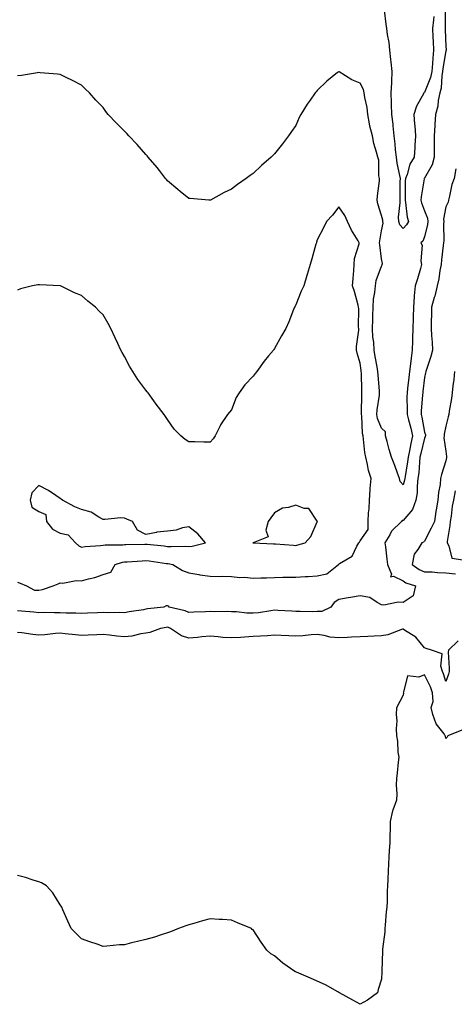
# Model space of a CAD drawing. Units: inches. Extents: x 878723 to 881363, y 7258298 to 7260938.
# Drawn here: x 880759 to 880962, y 7259367 to 7259826 of the extents above; entities that cross this region are included whole.
import ezdxf

# ---------------------------------------------------------------- set-up
doc = ezdxf.new("R2010")
doc.units = ezdxf.units.IN
doc.header["$MEASUREMENT"] = 0
doc.layers.add('Contour_87877258', color=7, linetype='Continuous', true_color=0x9cd1ce)

msp = doc.modelspace()

# ---------------------------------------------------------------- linework, layer by layer
at = {"layer": 'Contour_87877258'}
for points in [[(880938.05, 7259728.72, 3312), (880936.48, 7259730.35, 3312), (880936.11, 7259731.92, 3312), (880935.99, 7259733.98, 3312), (880936.77, 7259740.64, 3312), (880936.67, 7259741.92, 3312), (880936.75, 7259743.22, 3312), (880936.72, 7259750.59, 3312), (880936.8, 7259751.92, 3312), (880936.61, 7259753.36, 3312), (880935.31, 7259759.18, 3312), (880935.02, 7259761.92, 3312), (880934.6, 7259765.37, 3312), (880934.31, 7259768.19, 3312), (880933.84, 7259771.92, 3312), (880933.38, 7259776.59, 3312), (880933.39, 7259777.26, 3312), (880932.78, 7259781.92, 3312), (880932.61, 7259786.47, 3312), (880932.65, 7259787.32, 3312), (880932.5, 7259791.92, 3312), (880932.76, 7259796.63, 3312), (880932.76, 7259797.21, 3312), (880933.05, 7259801.92, 3312), (880932.47, 7259806.33, 3312), (880932.37, 7259807.59, 3312), (880931.86, 7259811.92, 3312), (880931.53, 7259815.41, 3312), (880930.75, 7259819.21, 3312), (880930.44, 7259821.92, 3312), (880930.1, 7259823.97, 3312), (880929.39, 7259830.58, 3312)], [(880957.73, 7259831.6, 3313), (880957.72, 7259822.25, 3313), (880957.69, 7259821.92, 3313), (880957.71, 7259821.58, 3313), (880958.05, 7259813.6, 3313), (880958.23, 7259812.11, 3313), (880958.23, 7259811.92, 3313), (880958.18, 7259811.79, 3313), (880958.05, 7259811.54, 3313), (880956.61, 7259803.37, 3313), (880956.47, 7259801.92, 3313), (880956.09, 7259799.96, 3313), (880955.82, 7259794.16, 3313), (880955.19, 7259791.92, 3313), (880954.46, 7259788.34, 3313), (880954.27, 7259785.7, 3313), (880953.22, 7259781.92, 3313), (880952.86, 7259777.11, 3313), (880952.89, 7259776.76, 3313), (880952.63, 7259771.92, 3313), (880952.59, 7259767.38, 3313), (880952.6, 7259766.47, 3313), (880952.57, 7259761.92, 3313), (880951.64, 7259758.33, 3313), (880948.05, 7259752.13, 3313), (880947.97, 7259752, 3313), (880947.94, 7259751.92, 3313), (880947.93, 7259751.79, 3313), (880946.52, 7259743.44, 3313), (880946.4, 7259741.92, 3313), (880946.69, 7259740.56, 3313), (880948.05, 7259736.87, 3313), (880949.53, 7259733.4, 3313), (880949.66, 7259731.92, 3313), (880949.51, 7259730.46, 3313), (880948.05, 7259724.83, 3313), (880947.23, 7259722.74, 3313), (880946.38, 7259721.92, 3313), (880946.97, 7259720.84, 3313), (880946.35, 7259713.62, 3313), (880946.74, 7259711.92, 3313), (880946.15, 7259710.02, 3313), (880944.76, 7259705.21, 3313), (880943.67, 7259701.92, 3313), (880943.31, 7259697.17, 3313), (880943.22, 7259696.74, 3313), (880942.94, 7259691.92, 3313), (880942.77, 7259687.2, 3313), (880942.73, 7259686.6, 3313), (880942.55, 7259681.92, 3313), (880942.5, 7259677.47, 3313), (880942.4, 7259676.27, 3313), (880942.34, 7259671.92, 3313), (880941.81, 7259668.16, 3313), (880941.57, 7259665.44, 3313), (880941.11, 7259661.92, 3313), (880940.79, 7259659.18, 3313), (880940.17, 7259654.04, 3313), (880939.92, 7259651.92, 3313), (880939.86, 7259650.1, 3313), (880940.03, 7259643.9, 3313), (880939.98, 7259641.92, 3313), (880940.57, 7259639.4, 3313), (880941.63, 7259635.49, 3313), (880942.4, 7259631.92, 3313), (880941.63, 7259628.35, 3313), (880941.04, 7259624.92, 3313), (880940.44, 7259621.92, 3313), (880940.2, 7259619.77, 3313), (880938.97, 7259612.85, 3313), (880938.86, 7259611.92, 3313), (880938.76, 7259611.21, 3313), (880938.05, 7259608.97, 3313)], [(880952.45, 7259827.52, 3312), (880952.22, 7259826.09, 3312), (880951.83, 7259821.92, 3312), (880952.02, 7259817.95, 3312), (880952.12, 7259815.98, 3312), (880952.31, 7259811.92, 3312), (880951.89, 7259808.08, 3312), (880951.83, 7259805.7, 3312), (880951.48, 7259801.92, 3312), (880950.92, 7259799.05, 3312), (880948.05, 7259792.13, 3312), (880947.89, 7259792.08, 3312), (880947.82, 7259791.92, 3312), (880947.61, 7259791.48, 3312), (880944.26, 7259785.71, 3312), (880943.1, 7259781.92, 3312), (880943.41, 7259777.28, 3312), (880943.49, 7259776.48, 3312), (880943.82, 7259771.92, 3312), (880943.54, 7259767.41, 3312), (880943.56, 7259766.41, 3312), (880943.23, 7259761.92, 3312), (880941.29, 7259758.68, 3312), (880939.95, 7259753.82, 3312), (880939.2, 7259751.92, 3312), (880939.1, 7259750.87, 3312), (880939.08, 7259742.95, 3312), (880938.99, 7259741.92, 3312), (880939.25, 7259740.72, 3312), (880940.01, 7259733.88, 3312), (880940.55, 7259731.92, 3312), (880939.67, 7259730.3, 3312), (880938.05, 7259728.72, 3312)], [(880938.05, 7259608.97, 3313), (880936.67, 7259610.54, 3313), (880936.45, 7259611.92, 3313), (880935.47, 7259614.5, 3313), (880934.15, 7259618.01, 3313), (880932.66, 7259621.92, 3313), (880931.57, 7259625.44, 3313), (880930.65, 7259629.31, 3313), (880929.93, 7259631.92, 3313), (880929.88, 7259633.75, 3313), (880928.05, 7259635.41, 3313), (880926.15, 7259640.02, 3313), (880925.78, 7259641.92, 3313), (880925.95, 7259644.02, 3313), (880926.99, 7259650.87, 3313), (880927.08, 7259651.92, 3313), (880927.02, 7259652.95, 3313), (880926.37, 7259660.24, 3313), (880926.28, 7259661.92, 3313), (880925.94, 7259664.03, 3313), (880925.05, 7259668.92, 3313), (880924.6, 7259671.92, 3313), (880924.36, 7259675.61, 3313), (880923.99, 7259677.87, 3313), (880923.78, 7259681.92, 3313), (880923.9, 7259686.07, 3313), (880924, 7259687.87, 3313), (880924.12, 7259691.92, 3313), (880924.32, 7259695.65, 3313), (880924.92, 7259698.8, 3313), (880925.13, 7259701.92, 3313), (880925.57, 7259704.4, 3313), (880928.05, 7259711.05, 3313), (880928.36, 7259711.62, 3313), (880928.35, 7259711.92, 3313), (880928.44, 7259712.31, 3313), (880928.05, 7259714.46, 3313), (880927.15, 7259721.02, 3313), (880927.13, 7259721.92, 3313), (880927.15, 7259722.82, 3313), (880928.05, 7259727.52, 3313), (880928.82, 7259731.15, 3313), (880928.64, 7259731.92, 3313), (880928.61, 7259732.48, 3313), (880928.05, 7259734.71, 3313), (880926.3, 7259740.17, 3313), (880925.98, 7259741.92, 3313), (880926.08, 7259743.88, 3313), (880927.02, 7259750.89, 3313), (880927.09, 7259751.92, 3313), (880926.82, 7259753.15, 3313), (880926.7, 7259760.57, 3313), (880926.22, 7259761.92, 3313), (880925.67, 7259764.3, 3313), (880924.39, 7259768.26, 3313), (880923.73, 7259771.92, 3313), (880922.54, 7259776.41, 3313), (880922.44, 7259777.54, 3313), (880921.55, 7259781.92, 3313), (880921.3, 7259785.17, 3313), (880920.15, 7259789.82, 3313), (880919.93, 7259791.92, 3313), (880919.62, 7259793.48, 3313), (880918.05, 7259796.45, 3313), (880914.22, 7259798.09, 3313), (880908.27, 7259801.71, 3313), (880908.05, 7259801.82, 3313), (880907.53, 7259801.4, 3313), (880902.53, 7259797.44, 3313), (880898.05, 7259792.99, 3313), (880897.51, 7259792.46, 3313), (880897.1, 7259791.92, 3313), (880894.69, 7259788.55, 3313), (880893.3, 7259786.68, 3313), (880890.3, 7259781.92, 3313), (880889.59, 7259780.39, 3313), (880888.05, 7259776.76, 3313), (880886.05, 7259773.92, 3313), (880884.63, 7259771.92, 3313), (880881.76, 7259768.21, 3313), (880878.05, 7259763.42, 3313), (880877.27, 7259762.7, 3313), (880876.53, 7259761.92, 3313), (880871.92, 7259758.05, 3313), (880868.05, 7259754.26, 3313), (880866.66, 7259753.32, 3313), (880864.91, 7259751.92, 3313), (880860.85, 7259749.12, 3313), (880858.05, 7259746.93, 3313), (880854.59, 7259745.38, 3313), (880848.14, 7259741.92, 3313), (880848.08, 7259741.89, 3313), (880848.05, 7259741.88, 3313), (880848.01, 7259741.88, 3313), (880847.38, 7259741.92, 3313), (880838.7, 7259742.57, 3313), (880838.05, 7259742.65, 3313), (880834.05, 7259745.92, 3313), (880832.95, 7259746.82, 3313), (880828.05, 7259750.85, 3313), (880827.58, 7259751.44, 3313), (880827.19, 7259751.92, 3313), (880824.32, 7259755.65, 3313), (880823.23, 7259757.1, 3313), (880819.08, 7259761.92, 3313), (880818.62, 7259762.49, 3313), (880818.05, 7259763.11, 3313), (880813.95, 7259767.83, 3313), (880810.02, 7259771.92, 3313), (880809.09, 7259772.96, 3313), (880808.05, 7259774.12, 3313), (880804.13, 7259777.99, 3313), (880800.4, 7259781.92, 3313), (880799.38, 7259783.25, 3313), (880798.05, 7259785.18, 3313), (880794.73, 7259788.6, 3313), (880791.69, 7259791.92, 3313), (880789.85, 7259793.72, 3313), (880788.05, 7259795.56, 3313), (880783.82, 7259797.69, 3313), (880780.82, 7259799.15, 3313), (880778.05, 7259800.5, 3313), (880776.79, 7259800.65, 3313), (880768.67, 7259801.3, 3313), (880768.05, 7259801.37, 3313), (880767.43, 7259801.3, 3313), (880759.91, 7259800.06, 3313), (880758.05, 7259799.88, 3313)], [(880962.69, 7259756.56, 3314), (880961.96, 7259751.92, 3314), (880960.86, 7259749.11, 3314), (880959.81, 7259743.68, 3314), (880959.3, 7259741.92, 3314), (880959.05, 7259740.92, 3314), (880958.05, 7259738.7, 3314), (880956.95, 7259733.01, 3314), (880957.05, 7259731.92, 3314), (880956.93, 7259730.8, 3314), (880957.07, 7259722.91, 3314), (880956.93, 7259721.92, 3314), (880956.8, 7259720.67, 3314), (880956, 7259713.97, 3314), (880955.81, 7259711.92, 3314), (880955.21, 7259709.08, 3314), (880954.82, 7259705.15, 3314), (880953.92, 7259701.92, 3314), (880952.87, 7259697.11, 3314), (880952.64, 7259696.52, 3314), (880951.33, 7259691.92, 3314), (880951.26, 7259688.71, 3314), (880951.24, 7259685.1, 3314), (880951.17, 7259681.92, 3314), (880951.29, 7259678.68, 3314), (880951.68, 7259675.55, 3314), (880951.79, 7259671.92, 3314), (880951.06, 7259668.91, 3314), (880949.01, 7259662.88, 3314), (880948.74, 7259661.92, 3314), (880948.61, 7259661.36, 3314), (880948.05, 7259659.06, 3314), (880947.32, 7259652.65, 3314), (880947.23, 7259651.92, 3314), (880947.21, 7259651.08, 3314), (880946.52, 7259643.44, 3314), (880946.48, 7259641.92, 3314), (880946.78, 7259640.65, 3314), (880948.05, 7259633.58, 3314), (880948.46, 7259632.33, 3314), (880948.47, 7259631.92, 3314), (880948.42, 7259631.55, 3314), (880948.05, 7259630.8, 3314), (880946.3, 7259623.67, 3314), (880945.95, 7259621.92, 3314), (880945.68, 7259619.55, 3314), (880945.36, 7259614.61, 3314), (880945.02, 7259611.92, 3314), (880944.57, 7259608.44, 3314), (880944.62, 7259605.35, 3314), (880944, 7259601.92, 3314), (880942.44, 7259597.54, 3314), (880938.05, 7259592.42, 3314), (880937.64, 7259592.32, 3314), (880937.36, 7259591.92, 3314), (880932.64, 7259587.33, 3314), (880931.88, 7259585.75, 3314), (880929.61, 7259581.92, 3314), (880929.81, 7259580.16, 3314), (880930.52, 7259574.39, 3314), (880930.8, 7259571.92, 3314), (880932.6, 7259567.37, 3314), (880932.2, 7259566.07, 3314), (880933.63, 7259566.34, 3314), (880938.05, 7259564.16, 3314), (880939.4, 7259563.28, 3314), (880943.9, 7259561.92, 3314), (880942.71, 7259557.26, 3314), (880938.05, 7259554.12, 3314), (880935.7, 7259554.26, 3314), (880929.05, 7259552.92, 3314), (880928.05, 7259553.03, 3314), (880925.9, 7259554.07, 3314), (880922.58, 7259556.45, 3314), (880918.05, 7259557.27, 3314), (880913.46, 7259556.52, 3314), (880912.38, 7259556.26, 3314), (880908.05, 7259555.44, 3314), (880905.86, 7259554.11, 3314), (880904.38, 7259551.92, 3314), (880900.1, 7259549.87, 3314), (880898.05, 7259549.87, 3314)], [(880758.05, 7259563.61, 3314), (880759.3, 7259563.17, 3314), (880762.34, 7259561.92, 3314), (880766.06, 7259559.93, 3314), (880768.05, 7259559.79, 3314), (880769.79, 7259560.18, 3314), (880774.71, 7259561.92, 3314), (880777.13, 7259562.84, 3314), (880778.05, 7259563.23, 3314), (880779.2, 7259563.06, 3314), (880785.55, 7259564.43, 3314), (880788.05, 7259564.24, 3314), (880791.29, 7259565.16, 3314), (880794.19, 7259565.79, 3314), (880798.05, 7259567.12, 3314), (880801.66, 7259568.32, 3314), (880803.75, 7259571.92, 3314), (880807.05, 7259572.92, 3314), (880808.05, 7259573.05, 3314), (880809.24, 7259573.1, 3314), (880816.34, 7259573.63, 3314), (880818.05, 7259573.7, 3314), (880819.64, 7259573.51, 3314), (880827.62, 7259572.35, 3314), (880828.05, 7259572.3, 3314), (880828.41, 7259572.27, 3314), (880830.68, 7259571.92, 3314), (880835.11, 7259568.98, 3314), (880838.05, 7259567.95, 3314), (880842.81, 7259567.15, 3314), (880843.19, 7259567.06, 3314), (880848.05, 7259566.43, 3314), (880852.44, 7259566.3, 3314), (880853.59, 7259566.37, 3314), (880858.05, 7259566.28, 3314), (880861.89, 7259565.76, 3314), (880864.11, 7259565.87, 3314), (880868.05, 7259565.47, 3314), (880871.72, 7259565.59, 3314), (880874.29, 7259565.69, 3314), (880878.05, 7259565.8, 3314), (880882, 7259565.87, 3314), (880884.04, 7259565.93, 3314), (880888.05, 7259566, 3314), (880892.37, 7259566.24, 3314), (880893.75, 7259566.23, 3314), (880898.05, 7259566.49, 3314), (880902.53, 7259567.44, 3314), (880907.88, 7259571.92, 3314), (880907.98, 7259571.99, 3314), (880908.05, 7259572.03, 3314), (880908.44, 7259572.31, 3314), (880914.27, 7259575.7, 3314), (880916.48, 7259580.35, 3314), (880917.48, 7259581.92, 3314), (880917.67, 7259582.3, 3314), (880918.05, 7259582.93, 3314), (880921.83, 7259588.14, 3314), (880921.77, 7259591.92, 3314), (880922, 7259595.88, 3314), (880922.22, 7259597.75, 3314), (880922.44, 7259601.92, 3314), (880922.75, 7259606.62, 3314), (880922.7, 7259607.27, 3314), (880923.12, 7259611.92, 3314), (880921.87, 7259615.74, 3314), (880921.47, 7259618.5, 3314), (880920.62, 7259621.92, 3314), (880920.25, 7259624.12, 3314), (880919.64, 7259630.34, 3314), (880919.4, 7259631.92, 3314), (880919.1, 7259632.97, 3314), (880918.79, 7259641.18, 3314), (880918.65, 7259641.92, 3314), (880918.7, 7259642.56, 3314), (880918.79, 7259651.18, 3314), (880918.86, 7259651.92, 3314), (880918.81, 7259652.68, 3314), (880918.61, 7259661.36, 3314), (880918.58, 7259661.92, 3314), (880918.51, 7259662.38, 3314), (880918.05, 7259665.86, 3314), (880916.59, 7259670.46, 3314), (880916.36, 7259671.92, 3314), (880916.37, 7259673.6, 3314), (880917.36, 7259681.24, 3314), (880917.37, 7259681.92, 3314), (880917.3, 7259682.66, 3314), (880917.4, 7259691.28, 3314), (880917.33, 7259691.92, 3314), (880917.04, 7259692.93, 3314), (880915.35, 7259699.22, 3314), (880914.5, 7259701.92, 3314), (880914.72, 7259705.25, 3314), (880915.1, 7259708.97, 3314), (880915.3, 7259711.92, 3314), (880915.34, 7259714.63, 3314), (880917.61, 7259721.48, 3314), (880917.63, 7259721.92, 3314), (880917.05, 7259722.92, 3314), (880913.94, 7259727.81, 3314), (880912.18, 7259731.92, 3314), (880910.85, 7259734.71, 3314), (880908.05, 7259738.74, 3314), (880905.14, 7259734.83, 3314), (880902.33, 7259731.92, 3314), (880900.98, 7259728.99, 3314), (880898.05, 7259723.43, 3314), (880897.71, 7259722.26, 3314), (880897.6, 7259721.92, 3314), (880897.42, 7259721.29, 3314), (880895.44, 7259714.53, 3314), (880894.68, 7259711.92, 3314), (880893.28, 7259707.15, 3314), (880893.18, 7259706.78, 3314), (880891.68, 7259701.92, 3314), (880890.51, 7259699.46, 3314), (880888.05, 7259693.1, 3314), (880887.63, 7259692.34, 3314), (880887.42, 7259691.92, 3314), (880886.96, 7259690.84, 3314), (880884.81, 7259685.16, 3314), (880883.3, 7259681.92, 3314), (880881.38, 7259678.59, 3314), (880878.05, 7259672.68, 3314), (880877.73, 7259672.23, 3314), (880877.55, 7259671.92, 3314), (880875.31, 7259669.18, 3314), (880873.26, 7259666.71, 3314), (880869.78, 7259661.92, 3314), (880869, 7259660.97, 3314), (880868.05, 7259659.71, 3314), (880864.25, 7259655.73, 3314), (880861.64, 7259651.92, 3314), (880860.24, 7259649.72, 3314), (880858.05, 7259643.99, 3314), (880857.03, 7259642.95, 3314), (880856.18, 7259641.92, 3314), (880852.88, 7259637.09, 3314), (880852.64, 7259636.51, 3314), (880850.34, 7259631.92, 3314), (880849.49, 7259630.48, 3314), (880848.05, 7259628.87, 3314), (880845.04, 7259628.91, 3314), (880840.91, 7259629.06, 3314), (880838.05, 7259629.09, 3314), (880836.33, 7259630.19, 3314), (880834.27, 7259631.92, 3314), (880831.2, 7259635.06, 3314), (880828.05, 7259639.58, 3314), (880827.12, 7259640.98, 3314), (880826.58, 7259641.92, 3314), (880822.82, 7259646.69, 3314), (880821.7, 7259648.27, 3314), (880819.07, 7259651.92, 3314), (880818.6, 7259652.47, 3314), (880818.05, 7259653.14, 3314), (880814.31, 7259658.18, 3314), (880811.91, 7259661.92, 3314), (880810.46, 7259664.33, 3314), (880808.05, 7259668.94, 3314), (880806.96, 7259670.84, 3314), (880806.39, 7259671.92, 3314), (880804.98, 7259674.99, 3314), (880803.77, 7259677.64, 3314), (880801.75, 7259681.92, 3314), (880800.42, 7259684.29, 3314), (880798.05, 7259688.35, 3314), (880796.25, 7259690.12, 3314), (880794.48, 7259691.92, 3314), (880790.92, 7259694.79, 3314), (880788.05, 7259697.44, 3314), (880784.73, 7259698.6, 3314), (880778.13, 7259701.92, 3314), (880778.05, 7259701.95, 3314), (880778.01, 7259701.96, 3314), (880768.45, 7259702.32, 3314), (880768.05, 7259702.39, 3314), (880767.62, 7259702.35, 3314), (880765.15, 7259701.92, 3314), (880759.44, 7259700.52, 3314), (880758.05, 7259699.84, 3314)], [(880962.14, 7259661.92, 3315), (880961.76, 7259658.21, 3315), (880961.31, 7259655.18, 3315), (880960.95, 7259651.92, 3315), (880960.6, 7259649.37, 3315), (880959.59, 7259643.46, 3315), (880959.37, 7259641.92, 3315), (880959.18, 7259640.79, 3315), (880958.05, 7259636.42, 3315), (880957.23, 7259632.74, 3315), (880957.26, 7259631.92, 3315), (880957.14, 7259631.01, 3315), (880958.05, 7259624.66, 3315), (880958.37, 7259622.24, 3315), (880958.34, 7259621.92, 3315), (880958.27, 7259621.7, 3315), (880958.05, 7259620.22, 3315), (880956.05, 7259613.92, 3315), (880955.59, 7259611.92, 3315), (880955.34, 7259609.21, 3315), (880954.59, 7259605.39, 3315), (880954.33, 7259601.92, 3315), (880953.56, 7259597.43, 3315), (880953.38, 7259596.59, 3315), (880952.66, 7259591.92, 3315), (880951.23, 7259588.75, 3315), (880948.05, 7259582.68, 3315), (880947.64, 7259582.33, 3315), (880946.75, 7259581.92, 3315), (880944.93, 7259578.8, 3315), (880943.28, 7259576.7, 3315), (880942.31, 7259571.92, 3315), (880945.63, 7259569.51, 3315), (880948.05, 7259568.48, 3315), (880951.6, 7259568.37, 3315), (880954.21, 7259568.08, 3315), (880958.05, 7259567.97, 3315), (880962.5, 7259567.48, 3315)], [(880962.36, 7259606.23, 3316), (880961.55, 7259601.92, 3316), (880960.93, 7259599.04, 3316), (880960.53, 7259594.39, 3316), (880960.1, 7259591.92, 3316), (880959.95, 7259590.03, 3316), (880958.67, 7259582.54, 3316), (880958.61, 7259581.92, 3316), (880959.43, 7259580.53, 3316), (880960.88, 7259574.75, 3316), (880965.91, 7259574.06, 3316)], [(880898.05, 7259549.87, 3314), (880895.92, 7259549.79, 3314), (880890.01, 7259549.96, 3314), (880888.05, 7259549.87, 3314), (880886.13, 7259550, 3314), (880879.61, 7259550.36, 3314), (880878.05, 7259550.46, 3314), (880876.38, 7259550.26, 3314), (880870.62, 7259549.35, 3314), (880868.05, 7259549.07, 3314), (880865.22, 7259549.09, 3314), (880860.28, 7259549.69, 3314), (880858.05, 7259549.71, 3314), (880856.01, 7259549.88, 3314), (880850.24, 7259549.73, 3314), (880848.05, 7259549.88, 3314), (880845.86, 7259549.72, 3314), (880840.37, 7259549.6, 3314), (880838.05, 7259549.42, 3314), (880836.3, 7259550.17, 3314), (880828.88, 7259551.92, 3314), (880828.56, 7259552.43, 3314), (880828.05, 7259552.58, 3314), (880827.49, 7259552.48, 3314), (880826.35, 7259551.92, 3314), (880818.85, 7259551.12, 3314), (880818.05, 7259550.97, 3314), (880816.88, 7259550.75, 3314), (880810.24, 7259549.72, 3314), (880808.05, 7259549.26, 3314), (880805.54, 7259549.41, 3314), (880800.66, 7259549.3, 3314), (880798.05, 7259549.44, 3314), (880795.45, 7259549.32, 3314), (880790.82, 7259549.15, 3314), (880788.05, 7259549.02, 3314), (880785.31, 7259549.19, 3314), (880780.76, 7259549.21, 3314), (880778.05, 7259549.36, 3314), (880775.37, 7259549.24, 3314), (880770.53, 7259549.44, 3314), (880768.05, 7259549.31, 3314), (880765.72, 7259549.6, 3314), (880759.95, 7259550.03, 3314), (880758.05, 7259550.23, 3314)], [(880963.73, 7259536.25, 3315), (880959.2, 7259531.92, 3315), (880959.08, 7259530.89, 3315), (880959.64, 7259523.51, 3315), (880959.51, 7259521.92, 3315), (880959.29, 7259520.68, 3315), (880958.05, 7259517.24, 3315), (880956.99, 7259520.87, 3315), (880956.53, 7259521.92, 3315), (880955.64, 7259524.33, 3315), (880956.35, 7259530.22, 3315), (880951.32, 7259531.92, 3315), (880948.84, 7259532.71, 3315), (880948.05, 7259532.92, 3315), (880944.08, 7259537.96, 3315), (880938.75, 7259541.23, 3315), (880938.05, 7259541.71, 3315), (880937.79, 7259541.67, 3315), (880931.02, 7259538.95, 3315), (880928.05, 7259538.61, 3315), (880924.5, 7259538.38, 3315), (880921.69, 7259538.28, 3315), (880918.05, 7259538.01, 3315), (880914.03, 7259537.9, 3315), (880912.18, 7259537.79, 3315), (880908.05, 7259537.68, 3315), (880904.1, 7259537.97, 3315), (880901.19, 7259538.78, 3315), (880898.05, 7259539.13, 3315), (880895.11, 7259538.98, 3315), (880891.36, 7259538.61, 3315), (880888.05, 7259538.46, 3315), (880884.68, 7259538.55, 3315), (880881.22, 7259538.76, 3315), (880878.05, 7259538.83, 3315), (880874.75, 7259538.62, 3315), (880871.57, 7259538.4, 3315), (880868.05, 7259538.17, 3315), (880864.07, 7259537.94, 3315), (880862.2, 7259537.78, 3315), (880858.05, 7259537.55, 3315), (880853.96, 7259537.83, 3315), (880851.82, 7259538.14, 3315), (880848.05, 7259538.45, 3315), (880844.2, 7259538.07, 3315), (880842.13, 7259537.84, 3315), (880838.05, 7259537.45, 3315), (880834.63, 7259538.5, 3315), (880829.58, 7259541.92, 3315), (880828.57, 7259542.44, 3315), (880828.05, 7259542.6, 3315), (880827.46, 7259542.51, 3315), (880824.87, 7259541.92, 3315), (880819.89, 7259540.08, 3315), (880818.05, 7259539.81, 3315), (880815.64, 7259539.51, 3315), (880811.52, 7259538.45, 3315), (880808.05, 7259538.13, 3315), (880804.54, 7259538.41, 3315), (880801.13, 7259538.83, 3315), (880798.05, 7259539.11, 3315), (880795.16, 7259539.03, 3315), (880791.17, 7259538.8, 3315), (880788.05, 7259538.73, 3315), (880785.12, 7259538.99, 3315), (880780.43, 7259539.54, 3315), (880778.05, 7259539.77, 3315), (880775.79, 7259539.66, 3315), (880770.93, 7259539.04, 3315), (880768.05, 7259538.92, 3315), (880765.32, 7259539.19, 3315), (880760.07, 7259539.9, 3315), (880758.05, 7259540.1, 3315)], [(880965.49, 7259494.48, 3316), (880958.94, 7259491.92, 3316), (880958.63, 7259491.34, 3316), (880958.05, 7259490.69, 3316), (880957.81, 7259491.68, 3316), (880957.77, 7259491.92, 3316), (880957.17, 7259492.8, 3316), (880953.57, 7259497.44, 3316), (880951.9, 7259501.92, 3316), (880951.2, 7259505.07, 3316), (880952.14, 7259507.84, 3316), (880951.8, 7259511.92, 3316), (880950.82, 7259514.68, 3316), (880948.05, 7259520.34, 3316), (880945.44, 7259519.31, 3316), (880940.06, 7259519.91, 3316), (880938.34, 7259512.2, 3316), (880938.15, 7259511.92, 3316), (880938.19, 7259511.78, 3316), (880938.05, 7259510.81, 3316), (880935.06, 7259504.91, 3316), (880934.77, 7259501.92, 3316), (880935.08, 7259498.95, 3316), (880934.79, 7259495.18, 3316), (880935.04, 7259491.92, 3316), (880935.46, 7259489.33, 3316), (880935.69, 7259484.27, 3316), (880936.02, 7259481.92, 3316), (880935.78, 7259479.65, 3316), (880935.29, 7259474.68, 3316), (880935.01, 7259471.92, 3316), (880934.91, 7259468.79, 3316), (880935.17, 7259464.8, 3316), (880935.07, 7259461.92, 3316), (880933.36, 7259457.22, 3316), (880933.15, 7259456.82, 3316), (880932.01, 7259451.92, 3316), (880931.99, 7259447.97, 3316), (880931.87, 7259445.74, 3316), (880931.83, 7259441.92, 3316), (880931.55, 7259438.42, 3316), (880931.47, 7259435.35, 3316), (880931.22, 7259431.92, 3316), (880931.05, 7259428.92, 3316), (880931.02, 7259424.89, 3316), (880930.87, 7259421.92, 3316), (880930.58, 7259419.39, 3316), (880930.71, 7259414.58, 3316), (880930.47, 7259411.92, 3316), (880930.21, 7259409.76, 3316), (880929.69, 7259403.56, 3316), (880929.51, 7259401.92, 3316), (880929.52, 7259400.45, 3316), (880928.5, 7259392.37, 3316), (880928.5, 7259391.92, 3316), (880928.45, 7259391.52, 3316), (880928.19, 7259382.06, 3316), (880928.17, 7259381.92, 3316), (880928.19, 7259381.78, 3316), (880928.05, 7259378.34, 3316), (880926.41, 7259373.55, 3316), (880926.08, 7259371.92, 3316), (880921.41, 7259368.56, 3316), (880918.05, 7259366.6, 3316)], [(880918.05, 7259366.6, 3316), (880914.66, 7259368.53, 3316), (880908.33, 7259371.92, 3316), (880908.22, 7259372.09, 3316), (880908.05, 7259372.16, 3316), (880907.54, 7259372.44, 3316), (880901.82, 7259375.69, 3316), (880898.05, 7259377.38, 3316), (880894.92, 7259378.79, 3316), (880888.32, 7259381.66, 3316), (880888.05, 7259381.76, 3316), (880887.93, 7259381.8, 3316), (880887.6, 7259381.92, 3316), (880881.95, 7259385.83, 3316), (880878.05, 7259389.2, 3316), (880876.36, 7259390.23, 3316), (880874.52, 7259391.92, 3316), (880871.78, 7259395.65, 3316), (880868.05, 7259401.29, 3316), (880867.71, 7259401.58, 3316), (880867.28, 7259401.92, 3316), (880860.82, 7259404.69, 3316), (880858.05, 7259405.79, 3316), (880853.86, 7259406.11, 3316), (880852.31, 7259406.18, 3316), (880848.05, 7259406.41, 3316), (880844.41, 7259405.55, 3316), (880840.37, 7259404.24, 3316), (880838.05, 7259403.61, 3316), (880836.75, 7259403.22, 3316), (880833.24, 7259401.92, 3316), (880829.51, 7259400.46, 3316), (880828.05, 7259399.92, 3316), (880825.13, 7259399, 3316), (880822.01, 7259397.96, 3316), (880818.05, 7259396.78, 3316), (880814.05, 7259395.92, 3316), (880811.38, 7259395.25, 3316), (880808.05, 7259394.42, 3316), (880805.68, 7259394.29, 3316), (880799.82, 7259393.7, 3316), (880798.05, 7259393.64, 3316), (880795.3, 7259394.67, 3316), (880791.9, 7259395.77, 3316), (880788.05, 7259397.18, 3316), (880785.6, 7259399.47, 3316), (880783.23, 7259401.92, 3316), (880781.59, 7259405.46, 3316), (880779.3, 7259410.67, 3316), (880778.77, 7259411.92, 3316), (880778.49, 7259412.37, 3316), (880778.05, 7259413.06, 3316), (880774.68, 7259418.55, 3316), (880771.72, 7259421.92, 3316), (880769.35, 7259423.23, 3316), (880768.05, 7259423.8, 3316), (880765.4, 7259424.57, 3316), (880761.91, 7259425.78, 3316), (880758.05, 7259426.78, 3316)]]:
    msp.add_polyline3d(points, dxfattribs=at)
for points in [[(880838.05, 7259580.25, 3315), (880839.63, 7259580.34, 3315), (880845.92, 7259581.92, 3315), (880842.32, 7259586.19, 3315), (880838.05, 7259589.49, 3315), (880835.09, 7259588.96, 3315), (880832.09, 7259587.88, 3315), (880828.05, 7259587.43, 3315), (880823.07, 7259586.9, 3315), (880822.98, 7259586.85, 3315), (880818.05, 7259585.85, 3315), (880814.07, 7259587.94, 3315), (880811.79, 7259591.92, 3315), (880809.2, 7259593.07, 3315), (880808.05, 7259593.42, 3315), (880806.39, 7259593.58, 3315), (880798.9, 7259592.77, 3315), (880798.05, 7259592.89, 3315), (880796.06, 7259593.91, 3315), (880792.42, 7259596.3, 3315), (880788.05, 7259597.52, 3315), (880784.94, 7259598.81, 3315), (880779.04, 7259601.92, 3315), (880778.52, 7259602.39, 3315), (880778.05, 7259602.63, 3315), (880775.95, 7259604.02, 3315), (880772.55, 7259606.42, 3315), (880768.05, 7259608.69, 3315), (880764.74, 7259605.23, 3315), (880764.01, 7259601.92, 3315), (880764.75, 7259598.62, 3315), (880768.05, 7259596.53, 3315), (880771.38, 7259595.25, 3315), (880771.69, 7259591.92, 3315), (880774.47, 7259588.35, 3315), (880778.05, 7259586.47, 3315), (880781.8, 7259585.67, 3315), (880785.26, 7259581.92, 3315), (880786.71, 7259580.58, 3315), (880788.05, 7259580, 3315), (880789.74, 7259580.23, 3315), (880796.78, 7259580.65, 3315), (880798.05, 7259580.8, 3315), (880798.99, 7259580.97, 3315), (880807.22, 7259581.09, 3315), (880808.05, 7259581.21, 3315), (880808.73, 7259581.24, 3315), (880817.47, 7259581.33, 3315), (880818.05, 7259581.36, 3315), (880818.68, 7259581.29, 3315), (880826.63, 7259580.49, 3315), (880828.05, 7259580.32, 3315), (880829.76, 7259580.21, 3315), (880836.5, 7259580.37, 3315)], [(880888.05, 7259580.76, 3315), (880889.01, 7259580.96, 3315), (880892.3, 7259581.92, 3315), (880895, 7259584.98, 3315), (880898.05, 7259591.77, 3315), (880898.09, 7259591.88, 3315), (880898.12, 7259591.92, 3315), (880898.1, 7259591.97, 3315), (880898.05, 7259592.07, 3315), (880894.08, 7259597.96, 3315), (880891.96, 7259598, 3315), (880888.05, 7259599.52, 3315), (880884.58, 7259598.45, 3315), (880881.76, 7259598.21, 3315), (880878.05, 7259596.01, 3315), (880876.38, 7259593.58, 3315), (880875.06, 7259591.92, 3315), (880874.05, 7259587.93, 3315), (880875.18, 7259584.79, 3315), (880868.11, 7259581.98, 3315), (880868.05, 7259581.93, 3315), (880868.04, 7259581.94, 3315), (880867.92, 7259581.92, 3315), (880868.05, 7259581.92, 3315), (880877.61, 7259581.48, 3315), (880878.05, 7259581.47, 3315), (880878.52, 7259581.45, 3315), (880886.93, 7259580.8, 3315)]]:
    msp.add_polyline3d(points, close=True, dxfattribs=at)

doc.saveas('drawing.dxf')
